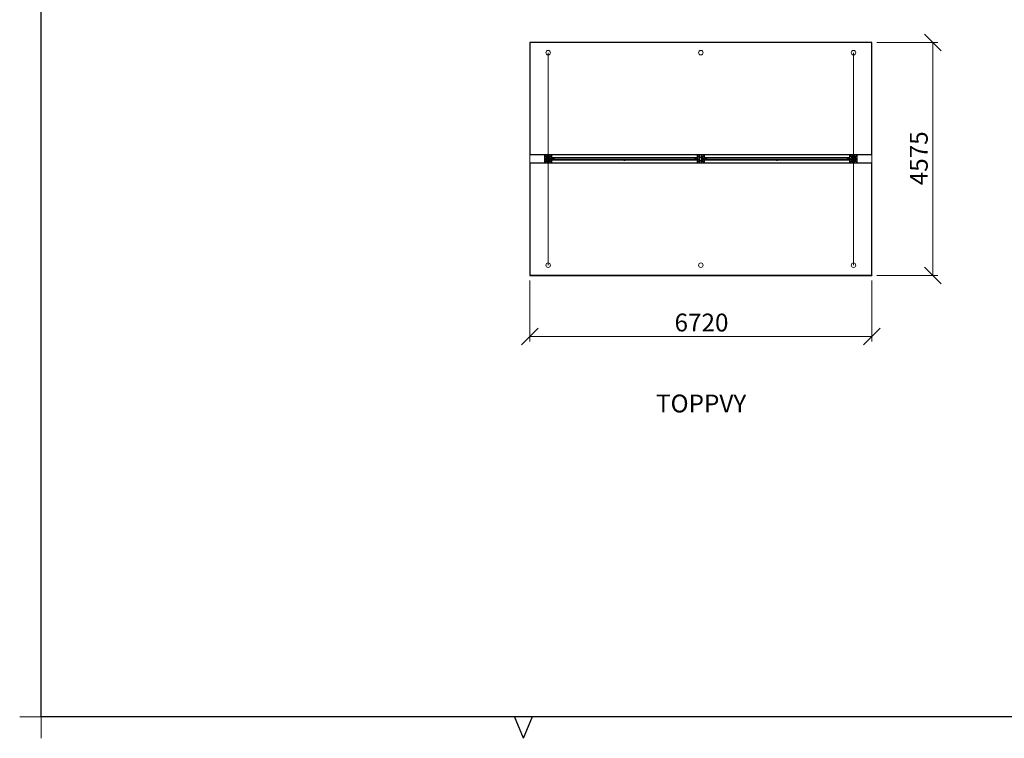
# Model space of a CAD drawing. Units: millimetres. Extents: x 24 to 411, y 10 to 291.
# Drawn here: x 24 to 218, y 10 to 151 of the extents above; entities that cross this region are included whole.
import ezdxf

# ---------------------------------------------------------------- set-up
doc = ezdxf.new("R2010")
doc.units = ezdxf.units.MM
doc.styles.add('SLDTEXTSTYLE1', font='TXT', dxfattribs={"width": 0.75})
doc.dimstyles.new('SLDDIMSTYLE1', dxfattribs={"dimtxt": 3.5, "dimasz": 3.302, "dimexe": 0, "dimexo": 0.0625, "dimgap": 0.875, "dimtad": 1, "dimlfac": 100, "dimrnd": 1e-09, "dimzin": 12, "dimdsep": 46, "dimtxsty": 'SLDTEXTSTYLE1', "dimblk1": 'OBLIQUE', "dimblk2": 'OBLIQUE', "dimsah": 1, "dimcen": 0.09, "dimadec": 0, "dimazin": 3, "dimtfac": 1, "dimtofl": 0, "dimtmove": 0, "dimatfit": 3, "dimldrblk": 'OBLIQUE', "dimfxl": 0, "dimfrac": 2, "dimtolj": 1, "dimtzin": 12, "dimarcsym": 0})

# ---------------------------------------------------------------- blocks, each defined once
blk = doc.blocks.new('Block4')
at = {"color": 179, "linetype": 'Continuous', "lineweight": 25}
for p, q in [((28.21, 14.21), (28.21, 286.79)), ((406.79, 14.21), (28.21, 14.21)), ((123, 10), (121.21, 14.32)), ((123, 10), (124.79, 14.32))]:
    blk.add_line(p, q, dxfattribs=at)
at = {"color": 179, "linetype": 'Continuous', "lineweight": 18}
for p, q in [((24, 14.21), (28.21, 14.21)), ((28.21, 14.21), (28.21, 10))]:
    blk.add_line(p, q, dxfattribs=at)
blk = doc.blocks.new('_OBLIQUE')
at = {"color": 0, "linetype": 'ByBlock', "lineweight": -2}
blk.add_line((-0.5, -0.5), (0.5, 0.5), dxfattribs=at)
blk = doc.blocks.new('_D_5')
at = {"color": 7, "linetype": 'Continuous', "lineweight": 18}
for p, q in [((124.26, 99.97), (124.26, 87.97)), ((191.46, 99.97), (191.46, 87.97)), ((124.26, 88.97), (191.46, 88.97))]:
    blk.add_line(p, q, dxfattribs=at)
at = {"color": 7, "linetype": 'Continuous', "lineweight": 18, "xscale": 3.302, "yscale": 3.302, "rotation": 180.0000000000004}
blk.add_blockref('_OBLIQUE', (124.26, 88.97, -11.55), dxfattribs=at)
at = {"color": 7, "linetype": 'Continuous', "lineweight": 18, "xscale": 3.302, "yscale": 3.302}
blk.add_blockref('_OBLIQUE', (191.46, 88.97, -11.55), dxfattribs=at)
at = {"color": 7, "linetype": 'Continuous', "lineweight": 18, "insert": (152.69, 93.48), "char_height": 3.5, "attachment_point": 1, "style": 'SLDTEXTSTYLE1'}
blk.add_mtext('6720', dxfattribs=at)
blk = doc.blocks.new('_D_6')
at = {"color": 7, "linetype": 'Continuous', "lineweight": 18}
for p, q in [((192.46, 146.79), (204.46, 146.79)), ((203.46, 100.97), (203.46, 146.79)), ((192.46, 100.97), (204.46, 100.97))]:
    blk.add_line(p, q, dxfattribs=at)
at = {"color": 7, "linetype": 'Continuous', "lineweight": 18, "xscale": 3.302, "yscale": 3.302}
for p, rotation in [((203.46, 146.79, -11.55), 90.0000000000004), ((203.46, 100.97, -11.55), 270.0000000000004)]:
    blk.add_blockref('_OBLIQUE', p, dxfattribs=dict(at, rotation=rotation))
at = {"color": 7, "linetype": 'Continuous', "lineweight": 18, "insert": (198.95, 118.71), "char_height": 3.5, "attachment_point": 1, "rotation": 90, "style": 'SLDTEXTSTYLE1'}
blk.add_mtext('4575', dxfattribs=at)

msp = doc.modelspace()

# ---------------------------------------------------------------- linework, layer by layer
at = {"color": 7, "linetype": 'Continuous', "lineweight": 25}
for p, q in [((124.25739, 146.75032), (124.25739, 146.79338)), ((191.45739, 146.79338), (124.25739, 146.79338)), ((124.25739, 146.75032), (124.25739, 124.73241)), ((191.45739, 146.75032), (124.25739, 146.75032)), ((191.45739, 146.75032), (191.45739, 146.79338)), ((191.45739, 124.73241), (191.45739, 146.75032)), ((124.25739, 124.73241), (191.45739, 124.73241)), ((127.10739, 124.51185), (127.10739, 123.25185)), ((127.63239, 124.63185), (127.22739, 124.63185)), ((127.63239, 124.57685), (127.63239, 124.73241)), ((127.65739, 124.57685), (127.63239, 124.57685)), ((127.65739, 124.2217), (127.65739, 124.73241)), ((127.65739, 124.2217), (128.05739, 124.2217)), ((127.65739, 124.20685), (127.65739, 124.2217)), ((127.65739, 124.20685), (128.05739, 124.20685)), ((127.65739, 123.55685), (127.65739, 124.20685)), ((128.05739, 124.2217), (128.05739, 124.73241)), ((128.08239, 124.57685), (128.05739, 124.57685)), ((128.05739, 124.20685), (128.05739, 124.2217)), ((128.05739, 123.55685), (128.05739, 124.20685)), ((128.08239, 124.57685), (128.08239, 124.73241)), ((128.48739, 124.63185), (128.08239, 124.63185)), ((128.50239, 124.03185), (128.50239, 123.73185)), ((128.50239, 124.03185), (128.56239, 124.03185)), ((157.16239, 124.10685), (128.55239, 124.10685)), ((128.55239, 124.10685), (128.55239, 124.05685)), ((157.16239, 124.05685), (128.55239, 124.05685)), ((128.55239, 124.05685), (128.55239, 123.70685)), ((128.56239, 124.03185), (128.56239, 123.73185)), ((128.56239, 124.03185), (128.96239, 124.03185)), ((128.60739, 124.10685), (128.60739, 124.51185)), ((128.96239, 124.03185), (128.96239, 123.73185)), ((142.70739, 124.14685), (142.70739, 124.10685)), ((142.70739, 124.14685), (143.00739, 124.14685)), ((142.70739, 124.10685), (143.00739, 124.10685)), ((143.00739, 124.14685), (143.00739, 124.10685)), ((156.75239, 123.73185), (156.75239, 124.03185)), ((157.15239, 124.03185), (156.75239, 124.03185)), ((157.10739, 124.51185), (157.10739, 124.10685)), ((157.15239, 123.73185), (157.15239, 124.03185)), ((157.21239, 124.03185), (157.15239, 124.03185)), ((157.16239, 124.10685), (157.16239, 124.05685)), ((157.16239, 124.05685), (157.16239, 123.70685)), ((157.21239, 123.73185), (157.21239, 124.03185)), ((157.65739, 124.63185), (157.22739, 124.63185)), ((157.65739, 124.2217), (157.65739, 124.73241)), ((157.65739, 124.2217), (158.05739, 124.2217)), ((157.65739, 124.20685), (157.65739, 124.2217)), ((157.65739, 124.20685), (158.05739, 124.20685)), ((157.65739, 123.55685), (157.65739, 124.20685)), ((158.05739, 124.2217), (158.05739, 124.73241)), ((158.48739, 124.63185), (158.05739, 124.63185)), ((158.05739, 124.20685), (158.05739, 124.2217)), ((158.05739, 123.55685), (158.05739, 124.20685)), ((158.50239, 124.03185), (158.50239, 123.73185)), ((158.50239, 124.03185), (158.56239, 124.03185)), ((187.16239, 124.10685), (158.55239, 124.10685)), ((158.55239, 124.10685), (158.55239, 124.05685)), ((187.16239, 124.05685), (158.55239, 124.05685)), ((158.55239, 124.05685), (158.55239, 123.70685)), ((158.56239, 124.03185), (158.56239, 123.73185)), ((158.56239, 124.03185), (158.96239, 124.03185)), ((158.60739, 124.10685), (158.60739, 124.51185)), ((158.96239, 124.03185), (158.96239, 123.73185)), ((172.70739, 124.14685), (172.70739, 124.10685)), ((172.70739, 124.14685), (173.00739, 124.14685)), ((172.70739, 124.10685), (173.00739, 124.10685)), ((173.00739, 124.14685), (173.00739, 124.10685)), ((186.75239, 123.73185), (186.75239, 124.03185)), ((187.15239, 124.03185), (186.75239, 124.03185)), ((187.10739, 124.51185), (187.10739, 124.10685)), ((187.15239, 123.73185), (187.15239, 124.03185)), ((187.21239, 124.03185), (187.15239, 124.03185)), ((187.16239, 124.10685), (187.16239, 124.05685)), ((187.16239, 124.05685), (187.16239, 123.70685)), ((187.21239, 123.73185), (187.21239, 124.03185)), ((187.63239, 124.63185), (187.22739, 124.63185)), ((187.63239, 124.57685), (187.63239, 124.73241)), ((187.65739, 124.57685), (187.63239, 124.57685)), ((187.65739, 124.2217), (187.65739, 124.73241)), ((187.65739, 124.2217), (188.05739, 124.2217)), ((187.65739, 124.20685), (187.65739, 124.2217)), ((187.65739, 124.20685), (188.05739, 124.20685)), ((187.65739, 123.55685), (187.65739, 124.20685)), ((188.05739, 124.2217), (188.05739, 124.73241)), ((188.08239, 124.57685), (188.05739, 124.57685)), ((188.05739, 124.20685), (188.05739, 124.2217)), ((188.05739, 123.55685), (188.05739, 124.20685)), ((188.08239, 124.57685), (188.08239, 124.73241)), ((188.48739, 124.63185), (188.08239, 124.63185)), ((188.60739, 123.25185), (188.60739, 124.51185)), ((191.45739, 123.03129), (124.25739, 123.03129)), ((124.25739, 123.03129), (124.25739, 101.01338)), ((127.22739, 123.13185), (127.63239, 123.13185)), ((127.63239, 123.03129), (127.63239, 123.18685)), ((127.65739, 123.18685), (127.63239, 123.18685)), ((127.65739, 123.55685), (128.05739, 123.55685)), ((127.65739, 123.542), (127.65739, 123.55685)), ((127.65739, 123.542), (128.05739, 123.542)), ((127.65739, 123.03129), (127.65739, 123.542)), ((128.05739, 123.542), (128.05739, 123.55685)), ((128.05739, 123.03129), (128.05739, 123.542)), ((128.08239, 123.18685), (128.05739, 123.18685)), ((128.08239, 123.03129), (128.08239, 123.18685)), ((128.08239, 123.13185), (128.48739, 123.13185)), ((128.50239, 123.73185), (128.55239, 123.73185)), ((157.16239, 123.70685), (128.55239, 123.70685)), ((128.55239, 123.70685), (128.55239, 123.65685)), ((157.16239, 123.65685), (128.55239, 123.65685)), ((128.56239, 123.73185), (128.96239, 123.73185)), ((128.60739, 123.25185), (128.60739, 123.65685)), ((142.70739, 123.65685), (142.70739, 123.61685)), ((142.70739, 123.65685), (143.00739, 123.65685)), ((142.70739, 123.61685), (143.00739, 123.61685)), ((143.00739, 123.65685), (143.00739, 123.61685)), ((157.15239, 123.73185), (156.75239, 123.73185)), ((157.10739, 123.65685), (157.10739, 123.25185)), ((157.21239, 123.73185), (157.16239, 123.73185)), ((157.16239, 123.70685), (157.16239, 123.65685)), ((157.22739, 123.13185), (157.65739, 123.13185)), ((157.65739, 123.55685), (158.05739, 123.55685)), ((157.65739, 123.542), (157.65739, 123.55685)), ((157.65739, 123.542), (158.05739, 123.542)), ((157.65739, 123.03129), (157.65739, 123.542)), ((158.05739, 123.542), (158.05739, 123.55685)), ((158.05739, 123.03129), (158.05739, 123.542)), ((158.05739, 123.13185), (158.48739, 123.13185)), ((158.50239, 123.73185), (158.55239, 123.73185)), ((187.16239, 123.70685), (158.55239, 123.70685)), ((158.55239, 123.70685), (158.55239, 123.65685)), ((187.16239, 123.65685), (158.55239, 123.65685)), ((158.56239, 123.73185), (158.96239, 123.73185)), ((158.60739, 123.25185), (158.60739, 123.65685)), ((172.70739, 123.65685), (173.00739, 123.65685)), ((172.70739, 123.65685), (172.70739, 123.61685)), ((172.70739, 123.61685), (173.00739, 123.61685)), ((173.00739, 123.65685), (173.00739, 123.61685)), ((187.15239, 123.73185), (186.75239, 123.73185)), ((187.10739, 123.65685), (187.10739, 123.25185)), ((187.21239, 123.73185), (187.16239, 123.73185)), ((187.16239, 123.70685), (187.16239, 123.65685)), ((187.22739, 123.13185), (187.63239, 123.13185)), ((187.63239, 123.03129), (187.63239, 123.18685)), ((187.65739, 123.18685), (187.63239, 123.18685)), ((187.65739, 123.55685), (188.05739, 123.55685)), ((187.65739, 123.542), (187.65739, 123.55685)), ((187.65739, 123.542), (188.05739, 123.542)), ((187.65739, 123.03129), (187.65739, 123.542)), ((188.05739, 123.542), (188.05739, 123.55685)), ((188.05739, 123.03129), (188.05739, 123.542)), ((188.08239, 123.18685), (188.05739, 123.18685)), ((188.08239, 123.03129), (188.08239, 123.18685)), ((188.08239, 123.13185), (188.48739, 123.13185)), ((191.45739, 101.01338), (191.45739, 123.03129)), ((124.25739, 101.01338), (191.45739, 101.01338)), ((124.25739, 101.01338), (124.25739, 100.97032)), ((124.25739, 100.97032), (191.45739, 100.97032)), ((191.45739, 101.01338), (191.45739, 100.97032))]:
    msp.add_line(p, q, dxfattribs=at)
at = {"color": 7, "linetype": 'Continuous', "lineweight": 18}
for p, q in [((127.85739, 144.77185), (127.85739, 123.88185)), ((187.85739, 144.77185), (187.85739, 123.88185)), ((124.25739, 123.03129), (124.25739, 124.73241)), ((127.85739, 123.88185), (127.85739, 102.99185)), ((187.85739, 123.88185), (187.85739, 102.99185)), ((191.45739, 124.73241), (191.45739, 123.03129))]:
    msp.add_line(p, q, dxfattribs=at)
for centre in [(127.85739, 144.77185), (157.85739, 144.77185), (187.85739, 144.77185), (127.85739, 102.99185), (157.85739, 102.99185), (187.85739, 102.99185)]:
    msp.add_circle(centre, 0.445, dxfattribs=at)
at = {"color": 7, "linetype": 'Continuous', "lineweight": 25}
for centre, radius in [((127.35739, 124.38185), 0.065), ((128.35739, 124.38185), 0.065), ((128.86239, 123.88185), 0.03), ((156.85239, 123.88185), 0.03), ((157.35739, 124.38185), 0.065), ((158.35739, 124.38185), 0.065), ((158.86239, 123.88185), 0.03), ((186.85239, 123.88185), 0.03), ((187.35739, 124.38185), 0.065), ((188.35739, 124.38185), 0.065), ((127.35739, 123.38185), 0.065), ((128.35739, 123.38185), 0.065), ((157.35739, 123.38185), 0.065), ((158.35739, 123.38185), 0.065), ((187.35739, 123.38185), 0.065), ((188.35739, 123.38185), 0.065)]:
    msp.add_circle(centre, radius, dxfattribs=at)
for centre, radius, start, end in [((127.22739, 124.51185), 0.12, 90, 180), ((127.85739, 123.88185), 0.5, 113.5781785, 180), ((127.85739, 123.88185), 0.5, 180, 246.4218215), ((127.85739, 123.88185), 0.5, 293.5781785, 66.4218215), ((128.48739, 124.51185), 0.12, 0, 90), ((157.22739, 124.51185), 0.12, 90, 180), ((157.85739, 123.88185), 0.5, 113.5781785, 180), ((157.85739, 123.88185), 0.5, 180, 246.4218215), ((157.85739, 123.88185), 0.5, 293.5781785, 66.4218215), ((158.48739, 124.51185), 0.12, 0, 90), ((187.22739, 124.51185), 0.12, 90, 180), ((187.85739, 123.88185), 0.5, 113.5781785, 180), ((187.85739, 123.88185), 0.5, 180, 246.4218215), ((187.85739, 123.88185), 0.5, 293.5781785, 66.4218215), ((188.48739, 124.51185), 0.12, 0, 90), ((127.22739, 123.25185), 0.12, 180, 270), ((128.48739, 123.25185), 0.12, 270, 0), ((157.22739, 123.25185), 0.12, 180, 270), ((158.48739, 123.25185), 0.12, 270, 0), ((187.22739, 123.25185), 0.12, 180, 270), ((188.48739, 123.25185), 0.12, 270, 0)]:
    msp.add_arc(centre, radius, start, end, dxfattribs=at)
at = {"color": 8, "linetype": 'Continuous', "lineweight": 25}
for centre, start, end in [((127.85739, 123.88185), 114.0895061, 180), ((127.85739, 123.88185), 180, 245.9104939), ((127.85739, 123.88185), 294.0895061, 65.9104939), ((157.85739, 123.88185), 114.0895061, 180), ((157.85739, 123.88185), 180, 245.9104939), ((157.85739, 123.88185), 294.0895061, 65.9104939), ((187.85739, 123.88185), 114.0895061, 180), ((187.85739, 123.88185), 180, 245.9104939), ((187.85739, 123.88185), 294.0895061, 65.9104939)]:
    msp.add_arc(centre, 0.49, start, end, dxfattribs=at)

# ---------------------------------------------------------------- block references
at = {"color": 7, "linetype": 'Continuous'}
msp.add_blockref('Block4', (0, 0), dxfattribs=at)

# ---------------------------------------------------------------- texts
at = {"color": 7, "linetype": 'Continuous', "lineweight": 0, "insert": (149.05635, 77.56096), "char_height": 3.5, "attachment_point": 1, "style": 'SLDTEXTSTYLE1'}
msp.add_mtext('TOPPVY', dxfattribs=at)

# ---------------------------------------------------------------- dimensions: what is measured, and where the dimension line sits
at = {"color": 7, "linetype": 'Continuous', "lineweight": 18}
dim = msp.add_linear_dim(base=(203.45739, 146.79338), p1=(191.45739, 100.97032), p2=(191.45739, 146.79338), angle=90, dimstyle='SLDDIMSTYLE1', dxfattribs=at)
dim.commit()
dim.dimension.update_dxf_attribs({"geometry": '_D_6', "text_midpoint": (203.45739, 123.88185), "dimtype": 160})
dim = msp.add_linear_dim(base=(191.45739, 88.97032), p1=(124.25739, 100.97032), p2=(191.45739, 100.97032), dimstyle='SLDDIMSTYLE1', dxfattribs=at)
dim.commit()
dim.dimension.update_dxf_attribs({"geometry": '_D_5', "text_midpoint": (157.85739, 88.97032), "dimtype": 160})

doc.saveas('drawing.dxf')
